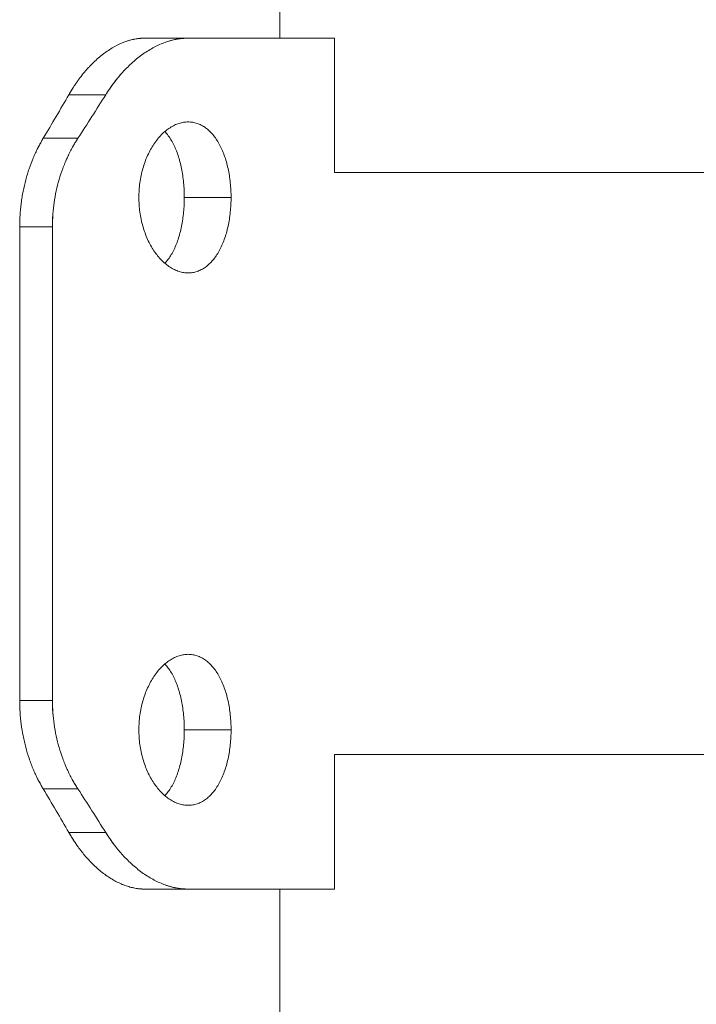
# Model space of a CAD drawing. Units: millimetres. Extents: x -0.8 to 6.5, y 2.8 to 14.2.
# Drawn here: x 1.1 to 1.2, y 10.1 to 10.1 of the extents above; entities that cross this region are included whole.
import ezdxf

# ---------------------------------------------------------------- set-up
doc = ezdxf.new("R2010")
doc.units = ezdxf.units.MM
doc.header["$MEASUREMENT"] = 0
doc.layers.get('0').update_dxf_attribs({"lineweight": 13})

# ---------------------------------------------------------------- blocks, each defined once
blk = doc.blocks.new('OPSH2_TR008')
for points, degree in [([(6.386678, 11.256042), (6.386678, 10.691542), (6.386678, 10.127042)], 2), ([(6.376845, 10.127042), (6.378427, 10.127042), (6.380009, 10.127042)], 2), ([(6.390678, 10.127042), (6.390678, 10.122142), (6.390678, 10.117242)], 2), ([(6.369437, 10.119743), (6.370074, 10.120802), (6.370697, 10.121861), (6.371307, 10.12292)], 3), ([(6.371307, 10.12292), (6.372652, 10.12292), (6.373998, 10.12292)], 2), ([(6.371969, 10.119743), (6.372661, 10.120802), (6.373337, 10.121861), (6.373998, 10.12292)], 3), ([(6.369437, 10.119743), (6.370703, 10.119743), (6.371969, 10.119743)], 2), ([(6.390678, 10.117242), (6.476451, 10.117242), (6.562224, 10.117242)], 2), ([(6.383134, 10.115437), (6.38143, 10.115437), (6.379726, 10.115437)], 2), ([(6.367724, 10.113295), (6.368918, 10.113295), (6.370111, 10.113295)], 2), ([(6.367724, 10.078789), (6.367724, 10.096042), (6.367724, 10.113295)], 2), ([(6.370111, 10.078789), (6.370111, 10.096042), (6.370111, 10.113295)], 2), ([(6.367724, 10.078789), (6.368918, 10.078789), (6.370111, 10.078789)], 2), ([(6.383134, 10.076647), (6.38143, 10.076647), (6.379726, 10.076647)], 2), ([(6.390678, 10.074842), (6.390678, 10.069942), (6.390678, 10.065042)], 2), ([(6.562224, 10.074842), (6.476451, 10.074842), (6.390678, 10.074842)], 2), ([(6.369437, 10.072341), (6.370703, 10.072341), (6.371969, 10.072341)], 2), ([(6.371307, 10.069164), (6.370697, 10.070223), (6.370074, 10.071282), (6.369437, 10.072341)], 3), ([(6.373998, 10.069164), (6.373337, 10.070223), (6.372661, 10.071282), (6.371969, 10.072341)], 3), ([(6.371307, 10.069164), (6.372652, 10.069164), (6.373998, 10.069164)], 2), ([(6.376845, 10.065042), (6.378427, 10.065042), (6.380009, 10.065042)], 2), ([(6.386678, 10.065042), (6.386678, 10.0578), (6.386678, 10.050557)], 2)]:
    blk.add_open_spline(points, degree=degree)
for points, knots in [([(6.371307, 10.12292), (6.37137, 10.123025), (6.371426, 10.123117), (6.371521, 10.123273), (6.371561, 10.123338), (6.371595, 10.123392), (6.3716, 10.123399), (6.371606, 10.12341), (6.371609, 10.123415), (6.371619, 10.12343), (6.371625, 10.12344), (6.371644, 10.12347), (6.371657, 10.12349), (6.371695, 10.123549), (6.37172, 10.123587), (6.371794, 10.1237), (6.371843, 10.123771), (6.371915, 10.123873), (6.37194, 10.123909), (6.37199, 10.123979), (6.372016, 10.124014), (6.372093, 10.124117), (6.372145, 10.124186), (6.372305, 10.124391), (6.372415, 10.124525), (6.372558, 10.124691), (6.372585, 10.124721), (6.37264, 10.124784), (6.372668, 10.124815), (6.372752, 10.124908), (6.372808, 10.124968), (6.372978, 10.125146), (6.373093, 10.125259), (6.373441, 10.125585), (6.373678, 10.125783), (6.374162, 10.126139), (6.374406, 10.126295), (6.374895, 10.126565), (6.375141, 10.126677), (6.375495, 10.126808), (6.375599, 10.126842), (6.375809, 10.126903), (6.375914, 10.12693), (6.376089, 10.126967), (6.376156, 10.12698), (6.376293, 10.127002), (6.376362, 10.127011), (6.376569, 10.127033), (6.376707, 10.127041), (6.376845, 10.127042)], [0, 0, 0, 0, 0.03125, 0.03125, 0.0625, 0.0625, 0.064453, 0.064453, 0.066406, 0.066406, 0.070312, 0.070312, 0.078125, 0.078125, 0.09375, 0.09375, 0.125, 0.125, 0.140625, 0.140625, 0.15625, 0.15625, 0.1875, 0.1875, 0.25, 0.25, 0.265625, 0.265625, 0.28125, 0.28125, 0.3125, 0.3125, 0.375, 0.375, 0.5, 0.5, 0.625, 0.625, 0.75, 0.75, 0.803571, 0.803571, 0.857143, 0.857143, 0.892857, 0.892857, 0.928571, 0.928571, 1, 1, 1, 1]), ([(6.373998, 10.12292), (6.374067, 10.123025), (6.374127, 10.123117), (6.374205, 10.123234), (6.374229, 10.12327), (6.374261, 10.123318), (6.374272, 10.123334), (6.374287, 10.123355), (6.374291, 10.123362), (6.374298, 10.123373), (6.374301, 10.123376), (6.374305, 10.123383), (6.374306, 10.123384), (6.374365, 10.123471), (6.37442, 10.12355), (6.374501, 10.123662), (6.374527, 10.123699), (6.37458, 10.12377), (6.374606, 10.123804), (6.374739, 10.123979), (6.37485, 10.124118), (6.375024, 10.124322), (6.375082, 10.12439), (6.375172, 10.124491), (6.375203, 10.124524), (6.375264, 10.124591), (6.375295, 10.124626), (6.375565, 10.124914), (6.375811, 10.125151), (6.376314, 10.125585), (6.376572, 10.125783), (6.377097, 10.126139), (6.377361, 10.126295), (6.377893, 10.126565), (6.378161, 10.126678), (6.378542, 10.126807), (6.378656, 10.126842), (6.378827, 10.126888), (6.378884, 10.126902), (6.378998, 10.126929), (6.379056, 10.126941), (6.37926, 10.126982), (6.379409, 10.127004), (6.379708, 10.127033), (6.379858, 10.127041), (6.380009, 10.127042)], [0, 0, 0, 0, 0.03125, 0.03125, 0.046875, 0.046875, 0.0546875, 0.0546875, 0.0585938, 0.0585938, 0.0605469, 0.0605469, 0.0625, 0.0625, 0.09375, 0.09375, 0.109375, 0.109375, 0.125, 0.125, 0.1875, 0.1875, 0.21875, 0.21875, 0.234375, 0.234375, 0.25, 0.25, 0.375, 0.375, 0.5, 0.5, 0.625, 0.625, 0.75, 0.75, 0.8035714, 0.8035714, 0.8303571, 0.8303571, 0.8571429, 0.8571429, 0.9285714, 0.9285714, 0.9999999, 0.9999999, 0.9999999, 0.9999999]), ([(6.376845, 10.127042), (6.376766, 10.127038), (6.376697, 10.127035), (6.376577, 10.127028), (6.376527, 10.127025), (6.376484, 10.127021), (6.376479, 10.127021), (6.376471, 10.12702), (6.376467, 10.12702), (6.376455, 10.127019), (6.376447, 10.127018), (6.376423, 10.127016), (6.376408, 10.127014), (6.376361, 10.12701), (6.37633, 10.127006), (6.376239, 10.126994), (6.376181, 10.126985), (6.376067, 10.126964), (6.376006, 10.126951), (6.375886, 10.126923), (6.375825, 10.126907), (6.375708, 10.126875), (6.375651, 10.126858), (6.375594, 10.126839)], [0, 0, 0, 0, 0.03125, 0.03125, 0.0625, 0.0625, 0.0644531, 0.0644531, 0.0664062, 0.0664062, 0.0703125, 0.0703125, 0.078125, 0.078125, 0.09375, 0.09375, 0.125, 0.125, 0.15625, 0.15625, 0.1875, 0.1875, 0.2161211, 0.2161211, 0.2161211, 0.2161211]), ([(6.380009, 10.127042), (6.379923, 10.127038), (6.379847, 10.127035), (6.37975, 10.12703), (6.37972, 10.127028), (6.379679, 10.127026), (6.379666, 10.127025), (6.379648, 10.127024), (6.379642, 10.127023), (6.379633, 10.127023), (6.379631, 10.127022), (6.379625, 10.127022), (6.379624, 10.127022), (6.37955, 10.127016), (6.379482, 10.12701), (6.379384, 10.126998), (6.379352, 10.126994), (6.379288, 10.126985), (6.379257, 10.12698), (6.379098, 10.126953), (6.378968, 10.126925), (6.378773, 10.126874), (6.378711, 10.126857), (6.378648, 10.126838)], [0, 0, 0, 0, 0.03125, 0.03125, 0.046875, 0.046875, 0.0546875, 0.0546875, 0.0585938, 0.0585938, 0.0605469, 0.0605469, 0.0625, 0.0625, 0.09375, 0.09375, 0.109375, 0.109375, 0.125, 0.125, 0.1875, 0.1875, 0.2164806, 0.2164806, 0.2164806, 0.2164806]), ([(6.375129, 10.124443), (6.375094, 10.124402), (6.375058, 10.124361), (6.374973, 10.124262), (6.374923, 10.124203), (6.374826, 10.124084), (6.374776, 10.124022), (6.374603, 10.123802), (6.374479, 10.123636), (6.374236, 10.123288), (6.374116, 10.123108), (6.373998, 10.12292)], [0.7844689, 0.7844689, 0.7844689, 0.7844689, 0.8035714, 0.8035714, 0.8303571, 0.8303571, 0.8571429, 0.8571429, 0.9285714, 0.9285714, 1, 1, 1, 1]), ([(6.371758, 10.123645), (6.371718, 10.123585), (6.371677, 10.123524), (6.371525, 10.123288), (6.371415, 10.123108), (6.371307, 10.12292)], [0.90309092, 0.90309092, 0.90309092, 0.90309092, 0.92857143, 0.92857143, 1, 1, 1, 1]), ([(6.376414, 10.115437), (6.376414, 10.115617), (6.376421, 10.115797), (6.376445, 10.116155), (6.376463, 10.116333), (6.376512, 10.116687), (6.376542, 10.116862), (6.376614, 10.117206), (6.376656, 10.117375), (6.376751, 10.117709), (6.376804, 10.117871), (6.37692, 10.118188), (6.376983, 10.118343), (6.37712, 10.118643), (6.377192, 10.118787), (6.377346, 10.119065), (6.377428, 10.119198), (6.377599, 10.119454), (6.377688, 10.119575), (6.377873, 10.119802), (6.377968, 10.11991), (6.378166, 10.12011), (6.378267, 10.120203), (6.378474, 10.120372), (6.378579, 10.120449), (6.378794, 10.120587), (6.378902, 10.120648), (6.379121, 10.120752), (6.379232, 10.120796), (6.379455, 10.120866), (6.379566, 10.120893), (6.379788, 10.120928), (6.379898, 10.120937), (6.380009, 10.120937)], [0.5, 0.5, 0.5, 0.5, 0.515625, 0.515625, 0.53125, 0.53125, 0.546875, 0.546875, 0.5625, 0.5625, 0.578125, 0.578125, 0.59375, 0.59375, 0.609375, 0.609375, 0.625, 0.625, 0.640625, 0.640625, 0.65625, 0.65625, 0.671875, 0.671875, 0.6875, 0.6875, 0.703125, 0.703125, 0.71875, 0.71875, 0.734375, 0.734375, 0.75, 0.75, 0.75, 0.75]), ([(6.380009, 10.120937), (6.380119, 10.120937), (6.380229, 10.120928), (6.380444, 10.120893), (6.380551, 10.120866), (6.380762, 10.120796), (6.380865, 10.120752), (6.381067, 10.120648), (6.381166, 10.120587), (6.381359, 10.120449), (6.381453, 10.120372), (6.381634, 10.120202), (6.381721, 10.12011), (6.38189, 10.119909), (6.381971, 10.119802), (6.382126, 10.119574), (6.382199, 10.119453), (6.38234, 10.119198), (6.382406, 10.119064), (6.38253, 10.118787), (6.382588, 10.118642), (6.382696, 10.118342), (6.382746, 10.118187), (6.382836, 10.117871), (6.382877, 10.117708), (6.38295, 10.117374), (6.382982, 10.117205), (6.383037, 10.116861), (6.38306, 10.116687), (6.383097, 10.116333), (6.383111, 10.116155), (6.38313, 10.115797), (6.383134, 10.115617), (6.383134, 10.115437)], [0.75, 0.75, 0.75, 0.75, 0.765625, 0.765625, 0.78125, 0.78125, 0.796875, 0.796875, 0.8125, 0.8125, 0.828125, 0.828125, 0.84375, 0.84375, 0.859375, 0.859375, 0.875, 0.875, 0.890625, 0.890625, 0.90625, 0.90625, 0.921875, 0.921875, 0.9375, 0.9375, 0.953125, 0.953125, 0.96875, 0.96875, 0.984375, 0.984375, 1, 1, 1, 1]), ([(6.378309, 10.120235), (6.378375, 10.120165), (6.378439, 10.12009), (6.378579, 10.119909), (6.378654, 10.119802), (6.378796, 10.119574), (6.378864, 10.119453), (6.378994, 10.119198), (6.379055, 10.119064), (6.379169, 10.118787), (6.379223, 10.118642), (6.379322, 10.118342), (6.379368, 10.118188), (6.379451, 10.117871), (6.379489, 10.117708), (6.379556, 10.117374), (6.379586, 10.117205), (6.379637, 10.116861), (6.379658, 10.116687), (6.379692, 10.116333), (6.379705, 10.116155), (6.379722, 10.115797), (6.379726, 10.115617), (6.379726, 10.115437)], [0.8312465, 0.8312465, 0.8312465, 0.8312465, 0.84375, 0.84375, 0.859375, 0.859375, 0.875, 0.875, 0.890625, 0.890625, 0.90625, 0.90625, 0.921875, 0.921875, 0.9375, 0.9375, 0.953125, 0.953125, 0.96875, 0.96875, 0.984375, 0.984375, 1, 1, 1, 1]), ([(6.367724, 10.113295), (6.367728, 10.113488), (6.367733, 10.113657), (6.367743, 10.113946), (6.367748, 10.114066), (6.367753, 10.114166), (6.367754, 10.114171), (6.367754, 10.11418), (6.367754, 10.114184), (6.367755, 10.114198), (6.367756, 10.114206), (6.367757, 10.114233), (6.367758, 10.11425), (6.367762, 10.114303), (6.367765, 10.114339), (6.367773, 10.114445), (6.367779, 10.114516), (6.367799, 10.114732), (6.367816, 10.114877), (6.367855, 10.115172), (6.367876, 10.115314), (6.367922, 10.1156), (6.367948, 10.115742), (6.368031, 10.116163), (6.368095, 10.116439), (6.368203, 10.116846), (6.368242, 10.116984), (6.368324, 10.117254), (6.368367, 10.117387), (6.368502, 10.117783), (6.3686, 10.118042), (6.368759, 10.118422), (6.368815, 10.11855), (6.368929, 10.118799), (6.368989, 10.118921), (6.369171, 10.119283), (6.369301, 10.119517), (6.369437, 10.119743)], [0, 0, 0, 0, 0.0625, 0.0625, 0.125, 0.125, 0.126953, 0.126953, 0.128906, 0.128906, 0.132812, 0.132812, 0.140625, 0.140625, 0.15625, 0.15625, 0.1875, 0.1875, 0.25, 0.25, 0.3125, 0.3125, 0.375, 0.375, 0.5, 0.5, 0.5625, 0.5625, 0.625, 0.625, 0.75, 0.75, 0.8125, 0.8125, 0.875, 0.875, 1, 1, 1, 1]), ([(6.369437, 10.119743), (6.369348, 10.119588), (6.369272, 10.119451), (6.369142, 10.119216), (6.369089, 10.119117), (6.369045, 10.119032), (6.36904, 10.119022), (6.369033, 10.119008), (6.369029, 10.119001), (6.369018, 10.118979), (6.369011, 10.118964), (6.369002, 10.118947), (6.369001, 10.118945), (6.369, 10.118943)], [0, 0, 0, 0, 0.0625, 0.0625, 0.125, 0.125, 0.1289062, 0.1289062, 0.1328125, 0.1328125, 0.140625, 0.140625, 0.1417938, 0.1417938, 0.1417938, 0.1417938]), ([(6.370111, 10.113295), (6.370116, 10.11349), (6.370121, 10.113661), (6.370129, 10.11388), (6.370131, 10.113947), (6.370136, 10.114038), (6.370137, 10.114067), (6.370139, 10.114108), (6.37014, 10.114122), (6.370141, 10.114141), (6.370142, 10.114147), (6.370142, 10.114157), (6.370142, 10.11416), (6.370143, 10.114166), (6.370143, 10.114168), (6.370152, 10.114313), (6.370164, 10.114456), (6.370187, 10.114674), (6.370195, 10.114747), (6.370213, 10.114894), (6.370224, 10.11497), (6.370276, 10.115335), (6.370328, 10.115623), (6.37045, 10.116188), (6.37052, 10.116464), (6.37068, 10.117012), (6.370768, 10.11728), (6.370964, 10.117807), (6.371071, 10.118065), (6.371301, 10.11857), (6.371424, 10.118815), (6.371686, 10.11929), (6.371824, 10.11952), (6.371969, 10.119743)], [0, 0, 0, 0, 0.0625, 0.0625, 0.09375, 0.09375, 0.109375, 0.109375, 0.117188, 0.117188, 0.121094, 0.121094, 0.123047, 0.123047, 0.125, 0.125, 0.1875, 0.1875, 0.21875, 0.21875, 0.25, 0.25, 0.375, 0.375, 0.5, 0.5, 0.625, 0.625, 0.75, 0.75, 0.875, 0.875, 1, 1, 1, 1]), ([(6.371969, 10.119743), (6.371875, 10.11959), (6.371793, 10.119456), (6.371689, 10.119282), (6.371658, 10.119228), (6.371615, 10.119155), (6.371601, 10.119132), (6.371582, 10.119099), (6.371576, 10.119088), (6.371567, 10.119072), (6.371564, 10.119067), (6.37156, 10.11906), (6.371559, 10.119057), (6.371556, 10.119052), (6.371555, 10.119051), (6.371489, 10.118932), (6.371425, 10.118813), (6.371332, 10.118628), (6.371302, 10.118566), (6.371241, 10.118439), (6.37121, 10.118373), (6.371132, 10.118199), (6.371084, 10.11809), (6.371038, 10.11798)], [0, 0, 0, 0, 0.0625, 0.0625, 0.09375, 0.09375, 0.109375, 0.109375, 0.1171875, 0.1171875, 0.1210938, 0.1210938, 0.1230469, 0.1230469, 0.125, 0.125, 0.1875, 0.1875, 0.21875, 0.21875, 0.25, 0.25, 0.3028333, 0.3028333, 0.3028333, 0.3028333]), ([(6.380009, 10.109937), (6.379898, 10.109937), (6.379787, 10.109946), (6.379565, 10.109981), (6.379454, 10.110007), (6.379231, 10.110078), (6.379121, 10.110122), (6.378902, 10.110226), (6.378794, 10.110286), (6.378579, 10.110425), (6.378473, 10.110501), (6.378267, 10.110671), (6.378166, 10.110763), (6.377968, 10.110964), (6.377872, 10.111071), (6.377688, 10.111299), (6.377599, 10.11142), (6.377428, 10.111676), (6.377346, 10.111809), (6.377192, 10.112087), (6.377119, 10.112231), (6.376983, 10.112531), (6.37692, 10.112686), (6.376804, 10.113003), (6.376751, 10.113165), (6.376656, 10.113499), (6.376614, 10.113669), (6.376542, 10.114013), (6.376512, 10.114187), (6.376463, 10.114541), (6.376445, 10.114719), (6.376421, 10.115077), (6.376414, 10.115257), (6.376414, 10.115437)], [0.25, 0.25, 0.25, 0.25, 0.265625, 0.265625, 0.28125, 0.28125, 0.296875, 0.296875, 0.3125, 0.3125, 0.328125, 0.328125, 0.34375, 0.34375, 0.359375, 0.359375, 0.375, 0.375, 0.390625, 0.390625, 0.40625, 0.40625, 0.421875, 0.421875, 0.4375, 0.4375, 0.453125, 0.453125, 0.46875, 0.46875, 0.484375, 0.484375, 0.5, 0.5, 0.5, 0.5]), ([(6.379726, 10.115437), (6.379726, 10.115256), (6.379722, 10.115076), (6.379705, 10.114719), (6.379692, 10.114541), (6.379658, 10.114187), (6.379637, 10.114012), (6.379586, 10.113668), (6.379556, 10.113499), (6.379489, 10.113165), (6.379451, 10.113002), (6.379368, 10.112685), (6.379322, 10.112531), (6.379222, 10.112231), (6.379169, 10.112086), (6.379055, 10.111809), (6.378994, 10.111675), (6.378864, 10.11142), (6.378796, 10.111299), (6.378654, 10.111071), (6.378579, 10.110964), (6.378439, 10.110783), (6.378375, 10.110708), (6.378309, 10.110638)], [0, 0, 0, 0, 0.015625, 0.015625, 0.03125, 0.03125, 0.046875, 0.046875, 0.0625, 0.0625, 0.078125, 0.078125, 0.09375, 0.09375, 0.109375, 0.109375, 0.125, 0.125, 0.140625, 0.140625, 0.15625, 0.15625, 0.1687416, 0.1687416, 0.1687416, 0.1687416]), ([(6.383134, 10.115437), (6.383134, 10.115256), (6.38313, 10.115076), (6.383111, 10.114719), (6.383097, 10.114541), (6.38306, 10.114187), (6.383037, 10.114012), (6.382982, 10.113668), (6.38295, 10.113499), (6.382877, 10.113165), (6.382836, 10.113002), (6.382746, 10.112685), (6.382696, 10.112531), (6.382588, 10.112231), (6.38253, 10.112086), (6.382406, 10.111809), (6.38234, 10.111675), (6.382199, 10.11142), (6.382126, 10.111299), (6.381971, 10.111071), (6.38189, 10.110964), (6.381721, 10.110763), (6.381633, 10.110671), (6.381452, 10.110501), (6.381359, 10.110425), (6.381166, 10.110286), (6.381067, 10.110226), (6.380865, 10.110121), (6.380762, 10.110078), (6.380551, 10.110007), (6.380444, 10.109981), (6.380228, 10.109946), (6.380119, 10.109937), (6.380009, 10.109937)], [0, 0, 0, 0, 0.015625, 0.015625, 0.03125, 0.03125, 0.046875, 0.046875, 0.0625, 0.0625, 0.078125, 0.078125, 0.09375, 0.09375, 0.109375, 0.109375, 0.125, 0.125, 0.140625, 0.140625, 0.15625, 0.15625, 0.171875, 0.171875, 0.1875, 0.1875, 0.203125, 0.203125, 0.21875, 0.21875, 0.234375, 0.234375, 0.25, 0.25, 0.25, 0.25]), ([(6.367762, 10.114303), (6.367759, 10.114256), (6.367755, 10.11421), (6.367734, 10.113875), (6.367724, 10.113585), (6.367724, 10.113295)], [0.8548459, 0.8548459, 0.8548459, 0.8548459, 0.875, 0.875, 1, 1, 1, 1]), ([(6.370152, 10.114299), (6.370148, 10.114255), (6.370145, 10.114211), (6.370122, 10.113877), (6.370111, 10.113587), (6.370111, 10.113295)], [0.855957, 0.855957, 0.855957, 0.855957, 0.875, 0.875, 1, 1, 1, 1]), ([(6.376414, 10.076647), (6.376414, 10.076828), (6.376421, 10.077008), (6.376445, 10.077365), (6.376463, 10.077543), (6.376512, 10.077897), (6.376542, 10.078072), (6.376614, 10.078416), (6.376656, 10.078585), (6.376751, 10.078919), (6.376804, 10.079082), (6.37692, 10.079398), (6.376983, 10.079553), (6.37712, 10.079853), (6.377192, 10.079998), (6.377346, 10.080275), (6.377428, 10.080409), (6.377599, 10.080664), (6.377688, 10.080785), (6.377873, 10.081013), (6.377968, 10.08112), (6.378166, 10.081321), (6.378267, 10.081413), (6.378474, 10.081583), (6.378579, 10.081659), (6.378794, 10.081798), (6.378902, 10.081858), (6.379121, 10.081962), (6.379232, 10.082006), (6.379455, 10.082077), (6.379566, 10.082103), (6.379788, 10.082138), (6.379898, 10.082147), (6.380009, 10.082147)], [0.5, 0.5, 0.5, 0.5, 0.515625, 0.515625, 0.53125, 0.53125, 0.546875, 0.546875, 0.5625, 0.5625, 0.578125, 0.578125, 0.59375, 0.59375, 0.609375, 0.609375, 0.625, 0.625, 0.640625, 0.640625, 0.65625, 0.65625, 0.671875, 0.671875, 0.6875, 0.6875, 0.703125, 0.703125, 0.71875, 0.71875, 0.734375, 0.734375, 0.75, 0.75, 0.75, 0.75]), ([(6.380009, 10.082147), (6.380119, 10.082147), (6.380229, 10.082138), (6.380444, 10.082103), (6.380551, 10.082077), (6.380762, 10.082006), (6.380865, 10.081962), (6.381067, 10.081858), (6.381166, 10.081797), (6.381359, 10.081659), (6.381453, 10.081582), (6.381634, 10.081413), (6.381721, 10.08132), (6.38189, 10.08112), (6.381971, 10.081012), (6.382126, 10.080784), (6.382199, 10.080663), (6.38234, 10.080408), (6.382406, 10.080275), (6.38253, 10.079997), (6.382588, 10.079852), (6.382696, 10.079552), (6.382746, 10.079398), (6.382836, 10.079081), (6.382877, 10.078918), (6.38295, 10.078585), (6.382982, 10.078415), (6.383037, 10.078071), (6.38306, 10.077897), (6.383097, 10.077543), (6.383111, 10.077365), (6.38313, 10.077007), (6.383134, 10.076828), (6.383134, 10.076647)], [0.75, 0.75, 0.75, 0.75, 0.765625, 0.765625, 0.78125, 0.78125, 0.796875, 0.796875, 0.8125, 0.8125, 0.828125, 0.828125, 0.84375, 0.84375, 0.859375, 0.859375, 0.875, 0.875, 0.890625, 0.890625, 0.90625, 0.90625, 0.921875, 0.921875, 0.9375, 0.9375, 0.953125, 0.953125, 0.96875, 0.96875, 0.984375, 0.984375, 1, 1, 1, 1]), ([(6.378309, 10.081446), (6.378375, 10.081376), (6.378439, 10.0813), (6.378579, 10.08112), (6.378654, 10.081012), (6.378796, 10.080784), (6.378864, 10.080663), (6.378994, 10.080408), (6.379055, 10.080275), (6.379169, 10.079997), (6.379223, 10.079852), (6.379322, 10.079552), (6.379368, 10.079398), (6.379451, 10.079081), (6.379489, 10.078918), (6.379556, 10.078585), (6.379586, 10.078415), (6.379637, 10.078071), (6.379658, 10.077897), (6.379692, 10.077543), (6.379705, 10.077365), (6.379722, 10.077007), (6.379726, 10.076828), (6.379726, 10.076647)], [0.8312277, 0.8312277, 0.8312277, 0.8312277, 0.84375, 0.84375, 0.859375, 0.859375, 0.875, 0.875, 0.890625, 0.890625, 0.90625, 0.90625, 0.921875, 0.921875, 0.9375, 0.9375, 0.953125, 0.953125, 0.96875, 0.96875, 0.984375, 0.984375, 1, 1, 1, 1]), ([(6.369437, 10.072341), (6.369348, 10.072496), (6.369272, 10.072633), (6.369142, 10.072868), (6.369089, 10.072967), (6.369045, 10.073052), (6.36904, 10.073062), (6.369033, 10.073076), (6.369029, 10.073083), (6.369018, 10.073105), (6.369011, 10.07312), (6.368989, 10.073164), (6.368974, 10.073193), (6.36893, 10.073283), (6.368902, 10.073343), (6.368816, 10.073529), (6.36876, 10.073656), (6.368678, 10.073854), (6.368652, 10.073917), (6.368601, 10.074046), (6.368576, 10.074111), (6.368502, 10.074306), (6.368455, 10.074438), (6.36832, 10.074834), (6.368239, 10.075102), (6.368131, 10.075509), (6.368096, 10.075649), (6.368032, 10.075926), (6.368002, 10.076066), (6.367919, 10.076487), (6.367873, 10.076771), (6.367799, 10.077346), (6.367771, 10.077632), (6.367734, 10.078209), (6.367724, 10.078498), (6.367724, 10.078789)], [0, 0, 0, 0, 0.0625, 0.0625, 0.125, 0.125, 0.128906, 0.128906, 0.132812, 0.132812, 0.140625, 0.140625, 0.15625, 0.15625, 0.1875, 0.1875, 0.25, 0.25, 0.28125, 0.28125, 0.3125, 0.3125, 0.375, 0.375, 0.5, 0.5, 0.5625, 0.5625, 0.625, 0.625, 0.75, 0.75, 0.875, 0.875, 1, 1, 1, 1]), ([(6.367724, 10.078789), (6.367728, 10.078596), (6.367733, 10.078427), (6.367743, 10.078138), (6.367748, 10.078017), (6.367753, 10.077918), (6.367754, 10.077913), (6.367754, 10.077904), (6.367754, 10.077899), (6.367755, 10.077886), (6.367756, 10.077877), (6.367757, 10.077851), (6.367758, 10.077834), (6.36776, 10.077804), (6.367761, 10.077793), (6.367762, 10.077782)], [0, 0, 0, 0, 0.0625, 0.0625, 0.125, 0.125, 0.1269531, 0.1269531, 0.1289062, 0.1289062, 0.1328125, 0.1328125, 0.140625, 0.140625, 0.1456734, 0.1456734, 0.1456734, 0.1456734]), ([(6.371969, 10.072341), (6.371875, 10.072494), (6.371793, 10.072628), (6.371689, 10.072802), (6.371658, 10.072855), (6.371615, 10.072929), (6.371601, 10.072952), (6.371582, 10.072985), (6.371576, 10.072996), (6.371567, 10.073012), (6.371564, 10.073017), (6.37156, 10.073024), (6.371559, 10.073027), (6.371556, 10.073032), (6.371555, 10.073033), (6.371489, 10.073152), (6.371425, 10.073271), (6.371332, 10.073456), (6.371302, 10.073518), (6.371241, 10.073645), (6.37121, 10.073711), (6.371065, 10.074033), (6.370957, 10.074295), (6.370761, 10.074825), (6.370673, 10.075092), (6.370514, 10.075641), (6.370444, 10.075918), (6.370324, 10.07648), (6.370274, 10.076765), (6.370193, 10.077339), (6.370162, 10.077628), (6.370122, 10.078207), (6.370111, 10.078497), (6.370111, 10.078789)], [0, 0, 0, 0, 0.0625, 0.0625, 0.09375, 0.09375, 0.109375, 0.109375, 0.117188, 0.117188, 0.121094, 0.121094, 0.123047, 0.123047, 0.125, 0.125, 0.1875, 0.1875, 0.21875, 0.21875, 0.25, 0.25, 0.375, 0.375, 0.5, 0.5, 0.625, 0.625, 0.75, 0.75, 0.875, 0.875, 1, 1, 1, 1]), ([(6.370111, 10.078789), (6.370116, 10.078594), (6.370121, 10.078423), (6.370129, 10.078204), (6.370131, 10.078137), (6.370136, 10.078045), (6.370137, 10.078016), (6.370139, 10.077975), (6.37014, 10.077962), (6.370141, 10.077943), (6.370142, 10.077936), (6.370142, 10.077927), (6.370142, 10.077924), (6.370143, 10.077918), (6.370143, 10.077916), (6.370146, 10.07787), (6.370149, 10.077827), (6.370152, 10.077785)], [0, 0, 0, 0, 0.0625, 0.0625, 0.09375, 0.09375, 0.109375, 0.109375, 0.1171875, 0.1171875, 0.1210938, 0.1210938, 0.1230469, 0.1230469, 0.125, 0.125, 0.1436233, 0.1436233, 0.1436233, 0.1436233]), ([(6.380009, 10.071147), (6.379898, 10.071147), (6.379787, 10.071156), (6.379565, 10.071191), (6.379454, 10.071218), (6.379231, 10.071288), (6.379121, 10.071332), (6.378902, 10.071436), (6.378794, 10.071497), (6.378579, 10.071635), (6.378473, 10.071712), (6.378267, 10.071881), (6.378166, 10.071974), (6.377968, 10.072174), (6.377872, 10.072282), (6.377688, 10.07251), (6.377599, 10.07263), (6.377428, 10.072886), (6.377346, 10.073019), (6.377192, 10.073297), (6.377119, 10.073441), (6.376983, 10.073742), (6.37692, 10.073896), (6.376804, 10.074213), (6.376751, 10.074376), (6.376656, 10.074709), (6.376614, 10.074879), (6.376542, 10.075223), (6.376512, 10.075397), (6.376463, 10.075751), (6.376445, 10.07593), (6.376421, 10.076287), (6.376414, 10.076467), (6.376414, 10.076647)], [0.25, 0.25, 0.25, 0.25, 0.265625, 0.265625, 0.28125, 0.28125, 0.296875, 0.296875, 0.3125, 0.3125, 0.328125, 0.328125, 0.34375, 0.34375, 0.359375, 0.359375, 0.375, 0.375, 0.390625, 0.390625, 0.40625, 0.40625, 0.421875, 0.421875, 0.4375, 0.4375, 0.453125, 0.453125, 0.46875, 0.46875, 0.484375, 0.484375, 0.5, 0.5, 0.5, 0.5]), ([(6.379726, 10.076647), (6.379726, 10.076466), (6.379722, 10.076287), (6.379705, 10.075929), (6.379692, 10.075751), (6.379658, 10.075397), (6.379637, 10.075223), (6.379586, 10.074879), (6.379556, 10.074709), (6.379489, 10.074375), (6.379451, 10.074213), (6.379368, 10.073896), (6.379322, 10.073741), (6.379222, 10.073441), (6.379169, 10.073297), (6.379055, 10.073019), (6.378994, 10.072886), (6.378864, 10.07263), (6.378796, 10.072509), (6.378654, 10.072281), (6.378579, 10.072174), (6.378439, 10.071994), (6.378375, 10.071919), (6.378309, 10.071848)], [0, 0, 0, 0, 0.015625, 0.015625, 0.03125, 0.03125, 0.046875, 0.046875, 0.0625, 0.0625, 0.078125, 0.078125, 0.09375, 0.09375, 0.109375, 0.109375, 0.125, 0.125, 0.140625, 0.140625, 0.15625, 0.15625, 0.1687375, 0.1687375, 0.1687375, 0.1687375]), ([(6.383134, 10.076647), (6.383134, 10.076466), (6.38313, 10.076287), (6.383111, 10.075929), (6.383097, 10.075751), (6.38306, 10.075397), (6.383037, 10.075222), (6.382982, 10.074878), (6.38295, 10.074709), (6.382877, 10.074375), (6.382836, 10.074213), (6.382746, 10.073896), (6.382696, 10.073741), (6.382588, 10.073441), (6.38253, 10.073297), (6.382406, 10.073019), (6.38234, 10.072886), (6.382199, 10.07263), (6.382126, 10.072509), (6.381971, 10.072281), (6.38189, 10.072174), (6.381721, 10.071974), (6.381633, 10.071881), (6.381452, 10.071712), (6.381359, 10.071635), (6.381166, 10.071497), (6.381067, 10.071436), (6.380865, 10.071332), (6.380762, 10.071288), (6.380551, 10.071218), (6.380444, 10.071191), (6.380228, 10.071156), (6.380119, 10.071147), (6.380009, 10.071147)], [0, 0, 0, 0, 0.015625, 0.015625, 0.03125, 0.03125, 0.046875, 0.046875, 0.0625, 0.0625, 0.078125, 0.078125, 0.09375, 0.09375, 0.109375, 0.109375, 0.125, 0.125, 0.140625, 0.140625, 0.15625, 0.15625, 0.171875, 0.171875, 0.1875, 0.1875, 0.203125, 0.203125, 0.21875, 0.21875, 0.234375, 0.234375, 0.25, 0.25, 0.25, 0.25]), ([(6.371038, 10.074104), (6.371086, 10.073991), (6.371135, 10.073878), (6.371301, 10.073514), (6.371424, 10.073269), (6.371686, 10.072794), (6.371824, 10.072564), (6.371969, 10.072341)], [0.6947271, 0.6947271, 0.6947271, 0.6947271, 0.75, 0.75, 0.875, 0.875, 1, 1, 1, 1]), ([(6.36903, 10.073081), (6.369036, 10.073068), (6.369043, 10.073055), (6.369171, 10.072801), (6.369301, 10.072567), (6.369437, 10.072341)], [0.8682393, 0.8682393, 0.8682393, 0.8682393, 0.875, 0.875, 1, 1, 1, 1]), ([(6.376845, 10.065042), (6.376766, 10.065045), (6.376697, 10.065049), (6.376577, 10.065056), (6.376527, 10.065059), (6.376484, 10.065062), (6.376479, 10.065063), (6.376471, 10.065064), (6.376467, 10.065064), (6.376455, 10.065065), (6.376447, 10.065066), (6.376423, 10.065068), (6.376408, 10.065069), (6.376361, 10.065074), (6.37633, 10.065078), (6.376239, 10.06509), (6.376181, 10.065099), (6.376067, 10.06512), (6.376006, 10.065133), (6.375886, 10.065161), (6.375825, 10.065176), (6.375641, 10.065228), (6.375516, 10.065269), (6.375357, 10.065327), (6.375327, 10.065339), (6.375265, 10.065363), (6.375234, 10.065375), (6.375142, 10.065413), (6.37508, 10.06544), (6.374896, 10.065525), (6.374773, 10.065586), (6.374406, 10.065788), (6.374162, 10.065945), (6.373678, 10.066301), (6.373441, 10.066498), (6.372977, 10.066933), (6.37275, 10.067169), (6.372434, 10.067536), (6.372342, 10.067648), (6.372159, 10.06788), (6.372069, 10.067999), (6.371921, 10.068203), (6.371864, 10.068283), (6.37175, 10.06845), (6.371694, 10.068535), (6.371525, 10.068796), (6.371415, 10.068976), (6.371307, 10.069164)], [0, 0, 0, 0, 0.03125, 0.03125, 0.0625, 0.0625, 0.064453, 0.064453, 0.066406, 0.066406, 0.070312, 0.070312, 0.078125, 0.078125, 0.09375, 0.09375, 0.125, 0.125, 0.15625, 0.15625, 0.1875, 0.1875, 0.25, 0.25, 0.265625, 0.265625, 0.28125, 0.28125, 0.3125, 0.3125, 0.375, 0.375, 0.5, 0.5, 0.625, 0.625, 0.75, 0.75, 0.803571, 0.803571, 0.857143, 0.857143, 0.892857, 0.892857, 0.928571, 0.928571, 1, 1, 1, 1]), ([(6.371307, 10.069164), (6.37137, 10.069059), (6.371426, 10.068967), (6.371521, 10.068811), (6.371561, 10.068746), (6.371595, 10.068691), (6.3716, 10.068684), (6.371606, 10.068674), (6.371609, 10.068669), (6.371619, 10.068654), (6.371625, 10.068644), (6.371644, 10.068614), (6.371657, 10.068594), (6.371695, 10.068535), (6.37172, 10.068497), (6.371749, 10.068452), (6.371754, 10.068445), (6.371758, 10.068439)], [0, 0, 0, 0, 0.03125, 0.03125, 0.0625, 0.0625, 0.06445312, 0.06445312, 0.06640625, 0.06640625, 0.0703125, 0.0703125, 0.078125, 0.078125, 0.09375, 0.09375, 0.09661023, 0.09661023, 0.09661023, 0.09661023]), ([(6.380009, 10.065042), (6.379923, 10.065045), (6.379847, 10.065049), (6.37975, 10.065054), (6.37972, 10.065056), (6.379679, 10.065058), (6.379666, 10.065059), (6.379648, 10.06506), (6.379642, 10.065061), (6.379633, 10.065061), (6.379631, 10.065061), (6.379625, 10.065062), (6.379624, 10.065062), (6.37955, 10.065067), (6.379482, 10.065074), (6.379384, 10.065086), (6.379352, 10.06509), (6.379288, 10.065099), (6.379257, 10.065104), (6.379098, 10.065131), (6.378968, 10.065159), (6.378769, 10.065211), (6.378701, 10.065229), (6.3786, 10.06526), (6.378566, 10.065271), (6.378497, 10.065292), (6.378461, 10.065304), (6.37816, 10.065407), (6.377893, 10.065519), (6.377361, 10.065788), (6.377097, 10.065945), (6.376572, 10.066301), (6.376315, 10.066498), (6.375811, 10.066933), (6.375564, 10.067171), (6.375223, 10.067535), (6.375122, 10.067648), (6.374973, 10.067822), (6.374923, 10.067881), (6.374826, 10.068), (6.374776, 10.068061), (6.374603, 10.068281), (6.374479, 10.068448), (6.374236, 10.068796), (6.374116, 10.068976), (6.373998, 10.069164)], [0, 0, 0, 0, 0.03125, 0.03125, 0.046875, 0.046875, 0.0546875, 0.0546875, 0.0585938, 0.0585938, 0.0605469, 0.0605469, 0.0625, 0.0625, 0.09375, 0.09375, 0.109375, 0.109375, 0.125, 0.125, 0.1875, 0.1875, 0.21875, 0.21875, 0.234375, 0.234375, 0.25, 0.25, 0.375, 0.375, 0.5, 0.5, 0.625, 0.625, 0.75, 0.75, 0.8035714, 0.8035714, 0.8303571, 0.8303571, 0.8571429, 0.8571429, 0.9285714, 0.9285714, 1, 1, 1, 1]), ([(6.373998, 10.069164), (6.374067, 10.069059), (6.374127, 10.068967), (6.374205, 10.06885), (6.374229, 10.068814), (6.374261, 10.068766), (6.374272, 10.06875), (6.374287, 10.068729), (6.374291, 10.068721), (6.374298, 10.068711), (6.374301, 10.068708), (6.374305, 10.068701), (6.374306, 10.0687), (6.374365, 10.068613), (6.37442, 10.068534), (6.374501, 10.068422), (6.374527, 10.068385), (6.37458, 10.068313), (6.374606, 10.06828), (6.374739, 10.068104), (6.37485, 10.067966), (6.37502, 10.067766), (6.375074, 10.067703), (6.37513, 10.06764)], [0, 0, 0, 0, 0.03125, 0.03125, 0.046875, 0.046875, 0.0546875, 0.0546875, 0.0585938, 0.0585938, 0.0605469, 0.0605469, 0.0625, 0.0625, 0.09375, 0.09375, 0.109375, 0.109375, 0.125, 0.125, 0.1875, 0.1875, 0.2166224, 0.2166224, 0.2166224, 0.2166224]), ([(6.375594, 10.065245), (6.375631, 10.065233), (6.375667, 10.065222), (6.375809, 10.06518), (6.375914, 10.065154), (6.376089, 10.065117), (6.376156, 10.065104), (6.376293, 10.065082), (6.376362, 10.065073), (6.376569, 10.06505), (6.376707, 10.065043), (6.376845, 10.065042)], [0.7848173, 0.7848173, 0.7848173, 0.7848173, 0.8035714, 0.8035714, 0.8571429, 0.8571429, 0.8928571, 0.8928571, 0.9285714, 0.9285714, 1, 1, 1, 1]), ([(6.378648, 10.065245), (6.378689, 10.065233), (6.37873, 10.065222), (6.378827, 10.065196), (6.378884, 10.065181), (6.378998, 10.065155), (6.379056, 10.065143), (6.37926, 10.065102), (6.379409, 10.06508), (6.379708, 10.06505), (6.379858, 10.065043), (6.380009, 10.065042)], [0.7844738, 0.7844738, 0.7844738, 0.7844738, 0.8035714, 0.8035714, 0.8303571, 0.8303571, 0.8571429, 0.8571429, 0.9285714, 0.9285714, 1, 1, 1, 1])]:
    blk.add_open_spline(points, degree=3, knots=knots)
for points in [[(6.380009, 10.127042), (6.390678, 10.127042), (6.390678, 10.127042)], [(6.380009, 10.065042), (6.390678, 10.065042), (6.390678, 10.065042)]]:
    blk.add_rational_spline(points, [1, 0.946255288233, 1], degree=2)

msp = doc.modelspace()

# ---------------------------------------------------------------- block references
msp.add_blockref('OPSH2_TR008', (-5.225785, 0))

doc.saveas('drawing.dxf')
